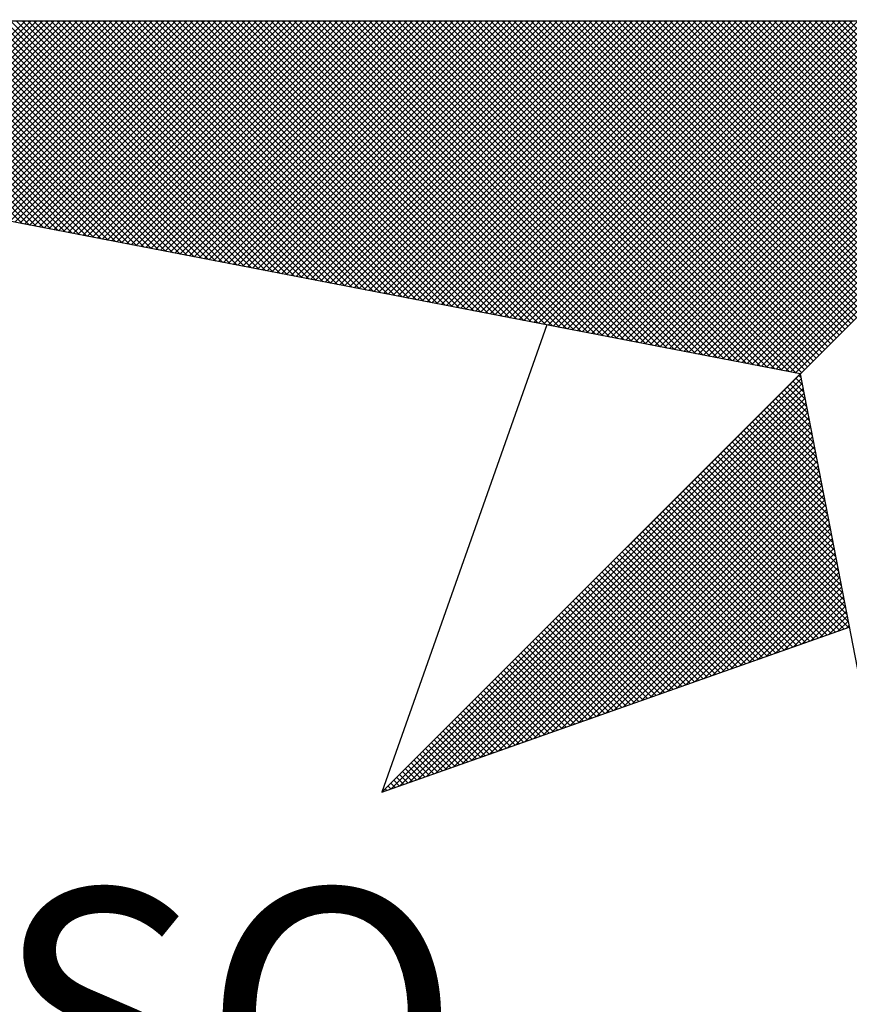
# Model space of a CAD drawing. Extents: x 184511 to 185092, y 1666663 to 1667473.
# Drawn here: x 184758 to 184762, y 1666858 to 1666863 of the extents above; entities that cross this region are included whole.
import ezdxf

# ---------------------------------------------------------------- set-up
doc = ezdxf.new("R2010")
doc.units = 0
doc.header["$LTSCALE"] = 5
doc.header["$MEASUREMENT"] = 0
doc.header["$PDMODE"] = 2
doc.header["$PDSIZE"] = -0.5
doc.layers.get('0').update_dxf_attribs({"linetype": 'CONTINUOUS'})
doc.layers.get('DEFPOINTS').update_dxf_attribs({"linetype": 'CONTINUOUS'})
doc.layers.add('NORTE', color=7, linetype='CONTINUOUS')
doc.layers.add('T-ALINH-PROJ-C', color=6, linetype='CONTINUOUS')
doc.styles.add('ROMANT', font='romant', dxfattribs={"height": 0.2})
doc.styles.get("Standard").update_dxf_attribs({"font": 'ARIAL.TTF'})
doc.dimstyles.get("Standard").update_dxf_attribs({"dimtxt": 0.18, "dimasz": 0.18, "dimexe": 0.18, "dimexo": 0.0625, "dimgap": 0.09, "dimtad": 0, "dimtih": 1, "dimtoh": 1, "dimdec": 4, "dimzin": 0, "dimdsep": 46, "dimtxsty": 'Standard', "dimcen": 0.09, "dimadec": 0, "dimazin": 0, "dimtfac": 1, "dimtdec": 4, "dimtofl": 0, "dimtmove": 0, "dimatfit": 0, "dimfxl": 0, "dimtolj": 1, "dimtzin": 0, "dimarcsym": 0})

# ---------------------------------------------------------------- blocks, each defined once
blk = doc.blocks.new('*X13')
at = {"color": 0}
for p, q in [((182555.8837, 1662934.8855), (182555.264, 1662935.5052)), ((182555.9056, 1662934.8813), (182555.2817, 1662935.5052)), ((182555.9275, 1662934.8771), (182555.2993, 1662935.5052)), ((182555.9494, 1662934.8728), (182555.317, 1662935.5052)), ((182555.9713, 1662934.8686), (182555.3347, 1662935.5052)), ((182555.9932, 1662934.8644), (182555.3524, 1662935.5052)), ((182556.0151, 1662934.8601), (182555.37, 1662935.5052)), ((182555.372, 1662934.9842), (182555.893, 1662935.5052)), ((182555.3869, 1662934.9814), (182555.9107, 1662935.5052)), ((182556.037, 1662934.8559), (182555.3877, 1662935.5052)), ((182555.4017, 1662934.9785), (182555.9284, 1662935.5052)), ((182556.0589, 1662934.8517), (182555.4054, 1662935.5052)), ((182555.4165, 1662934.9756), (182555.9461, 1662935.5052)), ((182556.0808, 1662934.8475), (182555.4231, 1662935.5052)), ((182555.4313, 1662934.9728), (182555.9637, 1662935.5052)), ((182556.1027, 1662934.8432), (182555.4408, 1662935.5052)), ((182555.4461, 1662934.9699), (182555.9814, 1662935.5052)), ((182556.1246, 1662934.839), (182555.4584, 1662935.5052)), ((182555.461, 1662934.9671), (182555.9991, 1662935.5052)), ((182555.4758, 1662934.9642), (182556.0168, 1662935.5052)), ((182556.1465, 1662934.8348), (182555.4761, 1662935.5052)), ((182555.4906, 1662934.9613), (182556.0344, 1662935.5052)), ((182556.1684, 1662934.8306), (182555.4938, 1662935.5052)), ((182555.5054, 1662934.9585), (182556.0521, 1662935.5052)), ((182556.1903, 1662934.8263), (182555.5115, 1662935.5052)), ((182555.5202, 1662934.9556), (182556.0698, 1662935.5052)), ((182556.2122, 1662934.8221), (182555.5291, 1662935.5052)), ((182555.535, 1662934.9528), (182556.0875, 1662935.5052)), ((182556.2341, 1662934.8179), (182555.5468, 1662935.5052)), ((182555.5499, 1662934.9499), (182556.1051, 1662935.5052)), ((182556.256, 1662934.8137), (182555.5645, 1662935.5052)), ((182555.5647, 1662934.947), (182556.1228, 1662935.5052)), ((182555.5795, 1662934.9442), (182556.1405, 1662935.5052)), ((182556.2779, 1662934.8094), (182555.5822, 1662935.5052)), ((182555.5943, 1662934.9413), (182556.1582, 1662935.5052)), ((182556.2998, 1662934.8052), (182555.5999, 1662935.5052)), ((182555.6091, 1662934.9385), (182556.1759, 1662935.5052)), ((182556.3217, 1662934.801), (182555.6175, 1662935.5052)), ((182555.624, 1662934.9356), (182556.1935, 1662935.5052)), ((182556.3437, 1662934.7968), (182555.6352, 1662935.5052)), ((182555.6388, 1662934.9328), (182556.2112, 1662935.5052)), ((182556.3656, 1662934.7925), (182555.6529, 1662935.5052)), ((182555.6536, 1662934.9299), (182556.2289, 1662935.5052)), ((182555.6684, 1662934.927), (182556.2466, 1662935.5052)), ((182556.3875, 1662934.7883), (182555.6706, 1662935.5052)), ((182555.6832, 1662934.9242), (182556.2642, 1662935.5052)), ((182556.4094, 1662934.7841), (182555.6882, 1662935.5052)), ((182555.698, 1662934.9213), (182556.2819, 1662935.5052)), ((182556.4313, 1662934.7798), (182555.7059, 1662935.5052)), ((182555.7129, 1662934.9185), (182556.2996, 1662935.5052)), ((182556.4532, 1662934.7756), (182555.7236, 1662935.5052)), ((182555.7277, 1662934.9156), (182556.3173, 1662935.5052)), ((182556.4751, 1662934.7714), (182555.7413, 1662935.5052)), ((182555.7425, 1662934.9127), (182556.335, 1662935.5052)), ((182555.7573, 1662934.9099), (182556.3526, 1662935.5052)), ((182556.497, 1662934.7672), (182555.759, 1662935.5052)), ((182555.7721, 1662934.907), (182556.3703, 1662935.5052)), ((182556.5189, 1662934.7629), (182555.7766, 1662935.5052)), ((182555.787, 1662934.9042), (182556.388, 1662935.5052)), ((182556.5408, 1662934.7587), (182555.7943, 1662935.5052)), ((182555.8018, 1662934.9013), (182556.4057, 1662935.5052)), ((182556.5627, 1662934.7545), (182555.812, 1662935.5052)), ((182555.8166, 1662934.8984), (182556.4233, 1662935.5052)), ((182556.5846, 1662934.7503), (182555.8297, 1662935.5052)), ((182555.8314, 1662934.8956), (182556.441, 1662935.5052)), ((182555.8462, 1662934.8927), (182556.4587, 1662935.5052)), ((182556.6065, 1662934.746), (182555.8473, 1662935.5052)), ((182555.8611, 1662934.8899), (182556.4764, 1662935.5052)), ((182556.6284, 1662934.7418), (182555.865, 1662935.5052)), ((182555.8759, 1662934.887), (182556.4941, 1662935.5052)), ((182556.6503, 1662934.7376), (182555.8827, 1662935.5052)), ((182555.8907, 1662934.8841), (182556.5117, 1662935.5052)), ((182556.6722, 1662934.7334), (182555.9004, 1662935.5052)), ((182555.9055, 1662934.8813), (182556.5294, 1662935.5052)), ((182556.6941, 1662934.7291), (182555.9181, 1662935.5052)), ((182555.9203, 1662934.8784), (182556.5471, 1662935.5052)), ((182555.9351, 1662934.8756), (182556.5648, 1662935.5052)), ((182556.716, 1662934.7249), (182555.9357, 1662935.5052)), ((182555.95, 1662934.8727), (182556.5824, 1662935.5052)), ((182556.7379, 1662934.7207), (182555.9534, 1662935.5052)), ((182555.9648, 1662934.8699), (182556.6001, 1662935.5052)), ((182556.7598, 1662934.7165), (182555.9711, 1662935.5052)), ((182555.9796, 1662934.867), (182556.6178, 1662935.5052)), ((182556.7817, 1662934.7122), (182555.9888, 1662935.5052)), ((182555.9944, 1662934.8641), (182556.6355, 1662935.5052)), ((182556.8036, 1662934.708), (182556.0064, 1662935.5052)), ((182556.0092, 1662934.8613), (182556.6532, 1662935.5052)), ((182556.0241, 1662934.8584), (182556.6708, 1662935.5052)), ((182556.8255, 1662934.7038), (182556.0241, 1662935.5052)), ((182556.0389, 1662934.8556), (182556.6885, 1662935.5052)), ((182556.8474, 1662934.6995), (182556.0418, 1662935.5052)), ((182556.0537, 1662934.8527), (182556.7062, 1662935.5052)), ((182556.8693, 1662934.6953), (182556.0595, 1662935.5052)), ((182556.0685, 1662934.8498), (182556.7239, 1662935.5052)), ((182556.8913, 1662934.6911), (182556.0772, 1662935.5052)), ((182556.0833, 1662934.847), (182556.7415, 1662935.5052)), ((182556.9132, 1662934.6869), (182556.0948, 1662935.5052)), ((182556.0982, 1662934.8441), (182556.7592, 1662935.5052)), ((182556.9351, 1662934.6826), (182556.1125, 1662935.5052)), ((182556.113, 1662934.8413), (182556.7769, 1662935.5052)), ((182556.1278, 1662934.8384), (182556.7946, 1662935.5052)), ((182556.957, 1662934.6784), (182556.1302, 1662935.5052)), ((182556.1426, 1662934.8355), (182556.8123, 1662935.5052)), ((182556.9789, 1662934.6742), (182556.1479, 1662935.5052)), ((182556.1574, 1662934.8327), (182556.8299, 1662935.5052)), ((182557.0008, 1662934.67), (182556.1655, 1662935.5052)), ((182556.1722, 1662934.8298), (182556.8476, 1662935.5052)), ((182557.0227, 1662934.6657), (182556.1832, 1662935.5052)), ((182556.1871, 1662934.827), (182556.8653, 1662935.5052)), ((182557.0446, 1662934.6615), (182556.2009, 1662935.5052)), ((182556.2019, 1662934.8241), (182556.883, 1662935.5052)), ((182556.2167, 1662934.8212), (182556.9006, 1662935.5052)), ((182557.0665, 1662934.6573), (182556.2186, 1662935.5052)), ((182556.2315, 1662934.8184), (182556.9183, 1662935.5052)), ((182557.0884, 1662934.6531), (182556.2363, 1662935.5052)), ((182556.2463, 1662934.8155), (182556.936, 1662935.5052)), ((182557.1103, 1662934.6488), (182556.2539, 1662935.5052)), ((182556.2612, 1662934.8127), (182556.9537, 1662935.5052)), ((182557.1322, 1662934.6446), (182556.2716, 1662935.5052)), ((182556.276, 1662934.8098), (182556.9714, 1662935.5052)), ((182557.1541, 1662934.6404), (182556.2893, 1662935.5052)), ((182556.2908, 1662934.807), (182556.989, 1662935.5052)), ((182556.3056, 1662934.8041), (182557.0067, 1662935.5052)), ((182557.176, 1662934.6362), (182556.307, 1662935.5052)), ((182556.3204, 1662934.8012), (182557.0244, 1662935.5052)), ((182557.1979, 1662934.6319), (182556.3246, 1662935.5052)), ((182556.3352, 1662934.7984), (182557.0421, 1662935.5052)), ((182557.2198, 1662934.6277), (182556.3423, 1662935.5052)), ((182556.3501, 1662934.7955), (182557.0597, 1662935.5052)), ((182557.2417, 1662934.6235), (182556.36, 1662935.5052)), ((182556.3649, 1662934.7927), (182557.0774, 1662935.5052)), ((182557.2636, 1662934.6193), (182556.3777, 1662935.5052)), ((182556.3797, 1662934.7898), (182557.0951, 1662935.5052)), ((182556.3945, 1662934.7869), (182557.1128, 1662935.5052)), ((182557.2855, 1662934.615), (182556.3954, 1662935.5052)), ((182556.4093, 1662934.7841), (182557.1305, 1662935.5052)), ((182557.3074, 1662934.6108), (182556.413, 1662935.5052)), ((182556.4242, 1662934.7812), (182557.1481, 1662935.5052)), ((182557.3293, 1662934.6066), (182556.4307, 1662935.5052)), ((182556.439, 1662934.7784), (182557.1658, 1662935.5052)), ((182557.3512, 1662934.6023), (182556.4484, 1662935.5052)), ((182556.4538, 1662934.7755), (182557.1835, 1662935.5052)), ((182557.3731, 1662934.5981), (182556.4661, 1662935.5052)), ((182556.4686, 1662934.7726), (182557.2012, 1662935.5052)), ((182556.4834, 1662934.7698), (182557.2188, 1662935.5052)), ((182557.395, 1662934.5939), (182556.4837, 1662935.5052)), ((182556.4983, 1662934.7669), (182557.2365, 1662935.5052)), ((182557.4169, 1662934.5897), (182556.5014, 1662935.5052)), ((182556.5131, 1662934.7641), (182557.2542, 1662935.5052)), ((182557.4388, 1662934.5854), (182556.5191, 1662935.5052)), ((182556.5279, 1662934.7612), (182557.2719, 1662935.5052)), ((182557.4608, 1662934.5812), (182556.5368, 1662935.5052)), ((182556.5427, 1662934.7583), (182557.2896, 1662935.5052)), ((182557.4827, 1662934.577), (182556.5545, 1662935.5052)), ((182556.5575, 1662934.7555), (182557.3072, 1662935.5052)), ((182557.5046, 1662934.5728), (182556.5721, 1662935.5052)), ((182556.5723, 1662934.7526), (182557.3249, 1662935.5052)), ((182556.5872, 1662934.7498), (182557.3426, 1662935.5052)), ((182557.5265, 1662934.5685), (182556.5898, 1662935.5052)), ((182556.602, 1662934.7469), (182557.3603, 1662935.5052)), ((182557.5484, 1662934.5643), (182556.6075, 1662935.5052)), ((182556.6168, 1662934.7441), (182557.3779, 1662935.5052)), ((182557.5703, 1662934.5601), (182556.6252, 1662935.5052)), ((182556.6316, 1662934.7412), (182557.3956, 1662935.5052)), ((182557.5922, 1662934.5559), (182556.6428, 1662935.5052)), ((182556.6464, 1662934.7383), (182557.4133, 1662935.5052)), ((182557.6141, 1662934.5516), (182556.6605, 1662935.5052)), ((182556.6613, 1662934.7355), (182557.431, 1662935.5052)), ((182556.6761, 1662934.7326), (182557.4487, 1662935.5052)), ((182557.636, 1662934.5474), (182556.6782, 1662935.5052)), ((182556.6909, 1662934.7298), (182557.4663, 1662935.5052)), ((182557.6579, 1662934.5432), (182556.6959, 1662935.5052)), ((182556.7057, 1662934.7269), (182557.484, 1662935.5052)), ((182557.6798, 1662934.539), (182556.7135, 1662935.5052)), ((182556.7205, 1662934.724), (182557.5017, 1662935.5052)), ((182557.7017, 1662934.5347), (182556.7312, 1662935.5052)), ((182556.7353, 1662934.7212), (182557.5194, 1662935.5052)), ((182557.7236, 1662934.5305), (182556.7489, 1662935.5052)), ((182556.7502, 1662934.7183), (182557.537, 1662935.5052)), ((182556.765, 1662934.7155), (182557.5547, 1662935.5052)), ((182557.7455, 1662934.5263), (182556.7666, 1662935.5052)), ((182556.7798, 1662934.7126), (182557.5724, 1662935.5052)), ((182557.7674, 1662934.522), (182556.7843, 1662935.5052)), ((182556.7946, 1662934.7097), (182557.5901, 1662935.5052)), ((182557.7893, 1662934.5178), (182556.8019, 1662935.5052)), ((182556.8094, 1662934.7069), (182557.6078, 1662935.5052)), ((182557.8112, 1662934.5136), (182556.8196, 1662935.5052)), ((182556.8243, 1662934.704), (182557.6254, 1662935.5052)), ((182557.8331, 1662934.5094), (182556.8373, 1662935.5052)), ((182556.8391, 1662934.7012), (182557.6431, 1662935.5052)), ((182556.8539, 1662934.6983), (182557.6608, 1662935.5052)), ((182557.855, 1662934.5051), (182556.855, 1662935.5052)), ((182556.8687, 1662934.6954), (182557.6785, 1662935.5052)), ((182557.8769, 1662934.5009), (182556.8726, 1662935.5052)), ((182556.8835, 1662934.6926), (182557.6961, 1662935.5052)), ((182557.8988, 1662934.4967), (182556.8903, 1662935.5052)), ((182556.8984, 1662934.6897), (182557.7138, 1662935.5052)), ((182557.9207, 1662934.4925), (182556.908, 1662935.5052)), ((182556.9132, 1662934.6869), (182557.7315, 1662935.5052)), ((182557.9426, 1662934.4882), (182556.9257, 1662935.5052)), ((182556.928, 1662934.684), (182557.7492, 1662935.5052)), ((182556.9428, 1662934.6811), (182557.7669, 1662935.5052)), ((182557.9645, 1662934.484), (182556.9434, 1662935.5052)), ((182556.9576, 1662934.6783), (182557.7845, 1662935.5052)), ((182557.9864, 1662934.4798), (182556.961, 1662935.5052)), ((182556.9724, 1662934.6754), (182557.8022, 1662935.5052)), ((182558.0083, 1662934.4756), (182556.9787, 1662935.5052)), ((182556.9873, 1662934.6726), (182557.8199, 1662935.5052)), ((182558.0303, 1662934.4713), (182556.9964, 1662935.5052)), ((182557.0021, 1662934.6697), (182557.8376, 1662935.5052)), ((182558.0522, 1662934.4671), (182557.0141, 1662935.5052)), ((182557.0169, 1662934.6669), (182557.8552, 1662935.5052)), ((182557.0317, 1662934.664), (182557.8729, 1662935.5052)), ((182558.0741, 1662934.4629), (182557.0317, 1662935.5052)), ((182557.0465, 1662934.6611), (182557.8906, 1662935.5052)), ((182558.096, 1662934.4587), (182557.0494, 1662935.5052)), ((182557.0614, 1662934.6583), (182557.9083, 1662935.5052)), ((182558.1179, 1662934.4544), (182557.0671, 1662935.5052)), ((182557.0762, 1662934.6554), (182557.9259, 1662935.5052)), ((182558.1398, 1662934.4502), (182557.0848, 1662935.5052)), ((182557.091, 1662934.6526), (182557.9436, 1662935.5052)), ((182558.1617, 1662934.446), (182557.1025, 1662935.5052)), ((182557.1058, 1662934.6497), (182557.9613, 1662935.5052)), ((182558.1836, 1662934.4417), (182557.1201, 1662935.5052)), ((182557.1206, 1662934.6468), (182557.979, 1662935.5052)), ((182557.1354, 1662934.644), (182557.9967, 1662935.5052)), ((182558.2055, 1662934.4375), (182557.1378, 1662935.5052)), ((182557.1503, 1662934.6411), (182558.0143, 1662935.5052)), ((182558.2274, 1662934.4333), (182557.1555, 1662935.5052)), ((182557.1651, 1662934.6383), (182558.032, 1662935.5052)), ((182558.2493, 1662934.4291), (182557.1732, 1662935.5052)), ((182557.1799, 1662934.6354), (182558.0497, 1662935.5052)), ((182558.2655, 1662934.4306), (182557.1908, 1662935.5052)), ((182557.1947, 1662934.6325), (182558.0674, 1662935.5052)), ((182558.2743, 1662934.4394), (182557.2085, 1662935.5052)), ((182557.2095, 1662934.6297), (182558.085, 1662935.5052)), ((182557.2244, 1662934.6268), (182558.1027, 1662935.5052)), ((182558.2832, 1662934.4482), (182557.2262, 1662935.5052)), ((182557.2392, 1662934.624), (182558.1204, 1662935.5052)), ((182558.292, 1662934.4571), (182557.2439, 1662935.5052)), ((182557.254, 1662934.6211), (182558.1381, 1662935.5052)), ((182558.3008, 1662934.4659), (182557.2616, 1662935.5052)), ((182557.2688, 1662934.6182), (182558.1558, 1662935.5052)), ((182558.3097, 1662934.4748), (182557.2792, 1662935.5052)), ((182557.2836, 1662934.6154), (182558.1734, 1662935.5052)), ((182558.3185, 1662934.4836), (182557.2969, 1662935.5052)), ((182557.2985, 1662934.6125), (182558.1911, 1662935.5052)), ((182557.3133, 1662934.6097), (182558.2088, 1662935.5052)), ((182558.3273, 1662934.4924), (182557.3146, 1662935.5052)), ((182557.3281, 1662934.6068), (182558.2265, 1662935.5052)), ((182558.3362, 1662934.5013), (182557.3323, 1662935.5052)), ((182557.3429, 1662934.604), (182558.2441, 1662935.5052)), ((182558.345, 1662934.5101), (182557.3499, 1662935.5052)), ((182557.3577, 1662934.6011), (182558.2618, 1662935.5052)), ((182558.3539, 1662934.519), (182557.3676, 1662935.5052)), ((182557.3725, 1662934.5982), (182558.2795, 1662935.5052)), ((182558.3627, 1662934.5278), (182557.3853, 1662935.5052)), ((182557.3874, 1662934.5954), (182558.2972, 1662935.5052)), ((182557.4022, 1662934.5925), (182558.3149, 1662935.5052)), ((182558.3715, 1662934.5366), (182557.403, 1662935.5052)), ((182557.417, 1662934.5897), (182558.3325, 1662935.5052)), ((182558.3804, 1662934.5455), (182557.4207, 1662935.5052)), ((182557.4318, 1662934.5868), (182558.3502, 1662935.5052)), ((182558.3892, 1662934.5543), (182557.4383, 1662935.5052)), ((182557.4466, 1662934.5839), (182558.3679, 1662935.5052)), ((182558.3981, 1662934.5631), (182557.456, 1662935.5052)), ((182557.4615, 1662934.5811), (182558.3856, 1662935.5052)), ((182558.4069, 1662934.572), (182557.4737, 1662935.5052)), ((182557.4763, 1662934.5782), (182558.4032, 1662935.5052)), ((182557.4911, 1662934.5754), (182558.4209, 1662935.5052)), ((182558.4157, 1662934.5808), (182557.4914, 1662935.5052)), ((182557.5059, 1662934.5725), (182558.4386, 1662935.5052)), ((182558.4246, 1662934.5897), (182557.509, 1662935.5052)), ((182557.5207, 1662934.5696), (182558.4563, 1662935.5052)), ((182558.4334, 1662934.5985), (182557.5267, 1662935.5052)), ((182557.5355, 1662934.5668), (182558.474, 1662935.5052)), ((182558.4423, 1662934.6073), (182557.5444, 1662935.5052)), ((182557.5504, 1662934.5639), (182558.4916, 1662935.5052)), ((182558.4511, 1662934.6162), (182557.5621, 1662935.5052)), ((182557.5652, 1662934.5611), (182558.5093, 1662935.5052)), ((182558.4599, 1662934.625), (182557.5798, 1662935.5052)), ((182557.58, 1662934.5582), (182558.527, 1662935.5052)), ((182557.5948, 1662934.5553), (182558.5447, 1662935.5052)), ((182558.4688, 1662934.6339), (182557.5974, 1662935.5052)), ((182557.6096, 1662934.5525), (182558.5623, 1662935.5052)), ((182558.4776, 1662934.6427), (182557.6151, 1662935.5052)), ((182557.6245, 1662934.5496), (182558.58, 1662935.5052)), ((182558.4864, 1662934.6515), (182557.6328, 1662935.5052)), ((182557.6393, 1662934.5468), (182558.5977, 1662935.5052)), ((182558.4953, 1662934.6604), (182557.6505, 1662935.5052)), ((182557.6541, 1662934.5439), (182558.6154, 1662935.5052)), ((182558.5041, 1662934.6692), (182557.6681, 1662935.5052)), ((182557.6689, 1662934.5411), (182558.6331, 1662935.5052)), ((182557.6837, 1662934.5382), (182558.6507, 1662935.5052)), ((182558.513, 1662934.6781), (182557.6858, 1662935.5052)), ((182557.6986, 1662934.5353), (182558.6684, 1662935.5052)), ((182558.5218, 1662934.6869), (182557.7035, 1662935.5052)), ((182557.7134, 1662934.5325), (182558.6861, 1662935.5052)), ((182558.5306, 1662934.6957), (182557.7212, 1662935.5052)), ((182557.7282, 1662934.5296), (182558.7038, 1662935.5052)), ((182558.5395, 1662934.7046), (182557.7389, 1662935.5052)), ((182557.743, 1662934.5268), (182558.7214, 1662935.5052)), ((182558.5483, 1662934.7134), (182557.7565, 1662935.5052)), ((182557.7578, 1662934.5239), (182558.7391, 1662935.5052)), ((182557.7726, 1662934.521), (182558.7568, 1662935.5052)), ((182558.5572, 1662934.7222), (182557.7742, 1662935.5052)), ((182557.7875, 1662934.5182), (182558.7745, 1662935.5052)), ((182558.566, 1662934.7311), (182557.7919, 1662935.5052)), ((182557.8023, 1662934.5153), (182558.7922, 1662935.5052)), ((182558.5748, 1662934.7399), (182557.8096, 1662935.5052)), ((182557.8171, 1662934.5125), (182558.8098, 1662935.5052)), ((182558.5837, 1662934.7488), (182557.8272, 1662935.5052)), ((182557.8319, 1662934.5096), (182558.8275, 1662935.5052)), ((182558.5925, 1662934.7576), (182557.8449, 1662935.5052)), ((182557.8467, 1662934.5067), (182558.8452, 1662935.5052)), ((182557.8616, 1662934.5039), (182558.8629, 1662935.5052)), ((182558.6014, 1662934.7664), (182557.8626, 1662935.5052)), ((182557.8764, 1662934.501), (182558.8805, 1662935.5052)), ((182558.6102, 1662934.7753), (182557.8803, 1662935.5052)), ((182557.8912, 1662934.4982), (182558.8982, 1662935.5052)), ((182558.619, 1662934.7841), (182557.898, 1662935.5052)), ((182557.906, 1662934.4953), (182558.9159, 1662935.5052)), ((182558.6279, 1662934.793), (182557.9156, 1662935.5052)), ((182557.9208, 1662934.4924), (182558.9336, 1662935.5052)), ((182558.6367, 1662934.8018), (182557.9333, 1662935.5052)), ((182557.9356, 1662934.4896), (182558.9513, 1662935.5052)), ((182557.9505, 1662934.4867), (182558.9689, 1662935.5052)), ((182558.6455, 1662934.8106), (182557.951, 1662935.5052)), ((182557.9653, 1662934.4839), (182558.9866, 1662935.5052)), ((182558.6544, 1662934.8195), (182557.9687, 1662935.5052)), ((182557.9801, 1662934.481), (182559.0043, 1662935.5052)), ((182558.6632, 1662934.8283), (182557.9863, 1662935.5052)), ((182557.9949, 1662934.4781), (182559.022, 1662935.5052)), ((182558.6721, 1662934.8371), (182558.004, 1662935.5052)), ((182558.0097, 1662934.4753), (182559.0396, 1662935.5052)), ((182558.6809, 1662934.846), (182558.0217, 1662935.5052)), ((182558.0246, 1662934.4724), (182559.0573, 1662935.5052)), ((182558.0394, 1662934.4696), (182559.075, 1662935.5052)), ((182558.6897, 1662934.8548), (182558.0394, 1662935.5052)), ((182558.0542, 1662934.4667), (182559.0927, 1662935.5052)), ((182558.6986, 1662934.8637), (182558.0571, 1662935.5052)), ((182558.069, 1662934.4639), (182559.1104, 1662935.5052)), ((182558.7074, 1662934.8725), (182558.0747, 1662935.5052)), ((182558.0838, 1662934.461), (182559.128, 1662935.5052)), ((182558.7163, 1662934.8813), (182558.0924, 1662935.5052)), ((182558.0987, 1662934.4581), (182559.1457, 1662935.5052)), ((182558.7251, 1662934.8902), (182558.1101, 1662935.5052)), ((182558.1135, 1662934.4553), (182559.1634, 1662935.5052)), ((182558.7339, 1662934.899), (182558.1278, 1662935.5052)), ((182558.1283, 1662934.4524), (182559.1811, 1662935.5052)), ((182558.1431, 1662934.4496), (182559.1987, 1662935.5052)), ((182558.7428, 1662934.9079), (182558.1454, 1662935.5052)), ((182558.1579, 1662934.4467), (182559.2164, 1662935.5052)), ((182558.7516, 1662934.9167), (182558.1631, 1662935.5052)), ((182558.1727, 1662934.4438), (182559.2341, 1662935.5052)), ((182558.7605, 1662934.9255), (182558.1808, 1662935.5052)), ((182558.1876, 1662934.441), (182559.2518, 1662935.5052)), ((182558.7693, 1662934.9344), (182558.1985, 1662935.5052)), ((182558.2024, 1662934.4381), (182559.2695, 1662935.5052)), ((182558.7781, 1662934.9432), (182558.2162, 1662935.5052)), ((182558.2172, 1662934.4353), (182559.2871, 1662935.5052)), ((182558.232, 1662934.4324), (182559.3048, 1662935.5052)), ((182558.787, 1662934.9521), (182558.2338, 1662935.5052)), ((182558.2468, 1662934.4295), (182559.3225, 1662935.5052)), ((182558.7958, 1662934.9609), (182558.2515, 1662935.5052)), ((182558.8046, 1662934.9697), (182558.2692, 1662935.5052)), ((182558.8135, 1662934.9786), (182558.2869, 1662935.5052)), ((182558.8223, 1662934.9874), (182558.3045, 1662935.5052)), ((182558.8312, 1662934.9962), (182558.3222, 1662935.5052)), ((182558.84, 1662935.0051), (182558.3399, 1662935.5052)), ((182558.8488, 1662935.0139), (182558.3576, 1662935.5052)), ((182558.8577, 1662935.0228), (182558.3753, 1662935.5052)), ((182558.8665, 1662935.0316), (182558.3929, 1662935.5052)), ((182558.8754, 1662935.0404), (182558.4106, 1662935.5052)), ((182556.9826, 1662933.1477), (182558.2616, 1662934.4266)), ((182558.264, 1662934.4144), (182558.2566, 1662934.4217)), ((182557.01, 1662933.1573), (182558.2645, 1662934.4118)), ((182557.0373, 1662933.167), (182558.2673, 1662934.397)), ((182558.2767, 1662934.3487), (182558.2301, 1662934.3952)), ((182558.2724, 1662934.3706), (182558.239, 1662934.404)), ((182558.2682, 1662934.3925), (182558.2478, 1662934.4129)), ((182557.0646, 1662933.1766), (182558.2702, 1662934.3822)), ((182557.0919, 1662933.1862), (182558.2731, 1662934.3674)), ((182558.2936, 1662934.2611), (182558.1948, 1662934.3599)), ((182558.2893, 1662934.283), (182558.2036, 1662934.3687)), ((182558.2851, 1662934.3049), (182558.2124, 1662934.3775)), ((182558.2809, 1662934.3268), (182558.2213, 1662934.3864)), ((182557.1193, 1662933.1959), (182558.2759, 1662934.3526)), ((182557.1466, 1662933.2055), (182558.2788, 1662934.3377)), ((182558.3062, 1662934.1953), (182558.1682, 1662934.3333)), ((182558.302, 1662934.2172), (182558.1771, 1662934.3422)), ((182558.2978, 1662934.2391), (182558.1859, 1662934.351)), ((182557.1739, 1662933.2152), (182558.2816, 1662934.3229)), ((182557.2012, 1662933.2248), (182558.2845, 1662934.3081)), ((182558.3232, 1662934.1077), (182558.1329, 1662934.298)), ((182558.3189, 1662934.1296), (182558.1417, 1662934.3068)), ((182558.3147, 1662934.1515), (182558.1506, 1662934.3157)), ((182558.3105, 1662934.1734), (182558.1594, 1662934.3245)), ((182557.2285, 1662933.2345), (182558.2873, 1662934.2933)), ((182557.2559, 1662933.2441), (182558.2902, 1662934.2785)), ((182558.3358, 1662934.042), (182558.1064, 1662934.2715)), ((182558.3316, 1662934.0639), (182558.1152, 1662934.2803)), ((182558.3274, 1662934.0858), (182558.1241, 1662934.2891)), ((182557.2832, 1662933.2538), (182558.2931, 1662934.2636)), ((182557.3105, 1662933.2634), (182558.2959, 1662934.2488)), ((182558.3485, 1662933.9763), (182558.0799, 1662934.2449)), ((182558.3443, 1662933.9982), (182558.0887, 1662934.2538)), ((182558.3401, 1662934.0201), (182558.0975, 1662934.2626)), ((182557.3378, 1662933.2731), (182558.2988, 1662934.234)), ((182557.3652, 1662933.2827), (182558.3016, 1662934.2192)), ((182558.3654, 1662933.8887), (182558.0445, 1662934.2096)), ((182558.3612, 1662933.9106), (182558.0533, 1662934.2184)), ((182558.357, 1662933.9325), (182558.0622, 1662934.2273)), ((182558.3527, 1662933.9544), (182558.071, 1662934.2361)), ((182557.3925, 1662933.2924), (182558.3045, 1662934.2044)), ((182557.4198, 1662933.302), (182558.3074, 1662934.1896)), ((182558.3781, 1662933.823), (182558.018, 1662934.1831)), ((182558.3739, 1662933.8449), (182558.0268, 1662934.1919)), ((182558.3696, 1662933.8668), (182558.0357, 1662934.2008)), ((182557.4471, 1662933.3117), (182558.3102, 1662934.1747)), ((182557.4745, 1662933.3213), (182558.3131, 1662934.1599)), ((182558.395, 1662933.7354), (182557.9826, 1662934.1477)), ((182558.3908, 1662933.7573), (182557.9915, 1662934.1566)), ((182558.3865, 1662933.7792), (182558.0003, 1662934.1654)), ((182558.3823, 1662933.8011), (182558.0092, 1662934.1742)), ((182557.5018, 1662933.331), (182558.3159, 1662934.1451)), ((182557.5291, 1662933.3406), (182558.3188, 1662934.1303)), ((182558.4077, 1662933.6696), (182557.9561, 1662934.1212)), ((182558.4034, 1662933.6915), (182557.965, 1662934.13)), ((182558.3992, 1662933.7135), (182557.9738, 1662934.1389)), ((182557.5564, 1662933.3502), (182558.3217, 1662934.1155)), ((182557.5838, 1662933.3599), (182558.3245, 1662934.1006)), ((182558.3824, 1662933.6419), (182557.9296, 1662934.0947)), ((182558.3955, 1662933.6465), (182557.9384, 1662934.1035)), ((182558.4086, 1662933.6511), (182557.9473, 1662934.1124)), ((182557.6111, 1662933.3695), (182558.3274, 1662934.0858)), ((182557.6384, 1662933.3792), (182558.3302, 1662934.071)), ((182558.3302, 1662933.6234), (182557.8942, 1662934.0593)), ((182558.3432, 1662933.628), (182557.9031, 1662934.0682)), ((182558.3563, 1662933.6326), (182557.9119, 1662934.077)), ((182558.3694, 1662933.6372), (182557.9208, 1662934.0858)), ((182557.6657, 1662933.3888), (182558.3331, 1662934.0562)), ((182557.6931, 1662933.3985), (182558.336, 1662934.0414)), ((182557.7204, 1662933.4081), (182558.3388, 1662934.0265)), ((182558.291, 1662933.6096), (182557.8677, 1662934.0328)), ((182558.304, 1662933.6142), (182557.8766, 1662934.0417)), ((182558.3171, 1662933.6188), (182557.8854, 1662934.0505)), ((182557.7477, 1662933.4178), (182558.3417, 1662934.0117)), ((182557.775, 1662933.4274), (182558.3445, 1662933.9969)), ((182558.2387, 1662933.5911), (182557.8324, 1662933.9975)), ((182558.2518, 1662933.5957), (182557.8412, 1662934.0063)), ((182558.2648, 1662933.6003), (182557.8501, 1662934.0151)), ((182558.2779, 1662933.605), (182557.8589, 1662934.024)), ((182557.8024, 1662933.4371), (182558.3474, 1662933.9821)), ((182558.1995, 1662933.5773), (182557.8059, 1662933.9709)), ((182558.2126, 1662933.5819), (182557.8147, 1662933.9798)), ((182558.2256, 1662933.5865), (182557.8235, 1662933.9886)), ((182557.8297, 1662933.4467), (182558.3503, 1662933.9673)), ((182558.1603, 1662933.5634), (182557.7793, 1662933.9444)), ((182558.1734, 1662933.5681), (182557.7882, 1662933.9533)), ((182558.1865, 1662933.5727), (182557.797, 1662933.9621)), ((182557.857, 1662933.4564), (182558.3531, 1662933.9525)), ((182557.8843, 1662933.466), (182558.356, 1662933.9376)), ((182558.1081, 1662933.545), (182557.744, 1662933.9091)), ((182558.1211, 1662933.5496), (182557.7528, 1662933.9179)), ((182558.1342, 1662933.5542), (182557.7617, 1662933.9267)), ((182558.1473, 1662933.5588), (182557.7705, 1662933.9356)), ((182557.9117, 1662933.4757), (182558.3588, 1662933.9228)), ((182557.939, 1662933.4853), (182558.3617, 1662933.908)), ((182558.0689, 1662933.5312), (182557.7175, 1662933.8826)), ((182558.0819, 1662933.5358), (182557.7263, 1662933.8914)), ((182558.095, 1662933.5404), (182557.7351, 1662933.9002)), ((182557.9663, 1662933.4949), (182558.3645, 1662933.8932)), ((182557.9936, 1662933.5046), (182558.3674, 1662933.8784)), ((182558.0166, 1662933.5127), (182557.6821, 1662933.8472)), ((182558.0297, 1662933.5173), (182557.691, 1662933.856)), ((182558.0427, 1662933.5219), (182557.6998, 1662933.8649)), ((182558.0558, 1662933.5265), (182557.7086, 1662933.8737)), ((182558.021, 1662933.5142), (182558.3703, 1662933.8635)), ((182558.0483, 1662933.5239), (182558.3731, 1662933.8487)), ((182557.9774, 1662933.4989), (182557.6556, 1662933.8207)), ((182557.9905, 1662933.5035), (182557.6644, 1662933.8295)), ((182558.0035, 1662933.5081), (182557.6733, 1662933.8384)), ((182558.0756, 1662933.5335), (182558.376, 1662933.8339)), ((182558.1029, 1662933.5432), (182558.3788, 1662933.8191)), ((182557.9382, 1662933.485), (182557.6291, 1662933.7942)), ((182557.9513, 1662933.4896), (182557.6379, 1662933.803)), ((182557.9643, 1662933.4943), (182557.6468, 1662933.8118)), ((182558.1303, 1662933.5528), (182558.3817, 1662933.8043)), ((182558.1576, 1662933.5625), (182558.3846, 1662933.7895)), ((182557.886, 1662933.4666), (182557.5937, 1662933.7588)), ((182557.899, 1662933.4712), (182557.6026, 1662933.7677)), ((182557.9121, 1662933.4758), (182557.6114, 1662933.7765)), ((182557.9252, 1662933.4804), (182557.6202, 1662933.7853)), ((182558.1849, 1662933.5721), (182558.3874, 1662933.7746)), ((182558.2122, 1662933.5818), (182558.3903, 1662933.7598)), ((182557.8468, 1662933.4527), (182557.5672, 1662933.7323)), ((182557.8598, 1662933.4574), (182557.576, 1662933.7411)), ((182557.8729, 1662933.462), (182557.5849, 1662933.75)), ((182558.2396, 1662933.5914), (182558.3931, 1662933.745)), ((182558.2669, 1662933.6011), (182558.396, 1662933.7302)), ((182557.7945, 1662933.4343), (182557.5319, 1662933.6969)), ((182557.8076, 1662933.4389), (182557.5407, 1662933.7058)), ((182557.8206, 1662933.4435), (182557.5495, 1662933.7146)), ((182557.8337, 1662933.4481), (182557.5584, 1662933.7235)), ((182558.2942, 1662933.6107), (182558.3989, 1662933.7154)), ((182558.3215, 1662933.6204), (182558.4017, 1662933.7005)), ((182557.7553, 1662933.4205), (182557.5053, 1662933.6704)), ((182557.7684, 1662933.4251), (182557.5142, 1662933.6793)), ((182557.7814, 1662933.4297), (182557.523, 1662933.6881)), ((182558.3489, 1662933.63), (182558.4046, 1662933.6857)), ((182558.3762, 1662933.6397), (182558.4074, 1662933.6709)), ((182557.7161, 1662933.4066), (182557.4788, 1662933.6439)), ((182557.7292, 1662933.4112), (182557.4877, 1662933.6527)), ((182557.7422, 1662933.4158), (182557.4965, 1662933.6616)), ((182558.4035, 1662933.6493), (182558.4103, 1662933.6561)), ((182557.6639, 1662933.3882), (182557.4435, 1662933.6086)), ((182557.6769, 1662933.3928), (182557.4523, 1662933.6174)), ((182557.69, 1662933.3974), (182557.4611, 1662933.6262)), ((182557.703, 1662933.402), (182557.47, 1662933.6351)), ((182557.6247, 1662933.3743), (182557.4169, 1662933.582)), ((182557.6377, 1662933.3789), (182557.4258, 1662933.5909)), ((182557.6508, 1662933.3836), (182557.4346, 1662933.5997)), ((182557.5724, 1662933.3559), (182557.3816, 1662933.5467)), ((182557.5855, 1662933.3605), (182557.3904, 1662933.5555)), ((182557.5985, 1662933.3651), (182557.3993, 1662933.5644)), ((182557.6116, 1662933.3697), (182557.4081, 1662933.5732)), ((182557.5332, 1662933.342), (182557.3551, 1662933.5202)), ((182557.5463, 1662933.3467), (182557.3639, 1662933.529)), ((182557.5593, 1662933.3513), (182557.3728, 1662933.5378)), ((182557.4809, 1662933.3236), (182557.3197, 1662933.4848)), ((182557.494, 1662933.3282), (182557.3286, 1662933.4936)), ((182557.5071, 1662933.3328), (182557.3374, 1662933.5025)), ((182557.5201, 1662933.3374), (182557.3462, 1662933.5113)), ((182557.4417, 1662933.3098), (182557.2932, 1662933.4583)), ((182557.4548, 1662933.3144), (182557.302, 1662933.4671)), ((182557.4679, 1662933.319), (182557.3109, 1662933.476)), ((182557.4026, 1662933.2959), (182557.2667, 1662933.4318)), ((182557.4156, 1662933.3005), (182557.2755, 1662933.4406)), ((182557.4287, 1662933.3051), (182557.2844, 1662933.4495)), ((182557.3503, 1662933.2775), (182557.2313, 1662933.3964)), ((182557.3634, 1662933.2821), (182557.2402, 1662933.4053)), ((182557.3764, 1662933.2867), (182557.249, 1662933.4141)), ((182557.3895, 1662933.2913), (182557.2578, 1662933.4229)), ((182557.3111, 1662933.2636), (182557.2048, 1662933.3699)), ((182557.3242, 1662933.2682), (182557.2137, 1662933.3787)), ((182557.3372, 1662933.2728), (182557.2225, 1662933.3876)), ((182557.2588, 1662933.2452), (182557.1695, 1662933.3345)), ((182557.2719, 1662933.2498), (182557.1783, 1662933.3434)), ((182557.285, 1662933.2544), (182557.1871, 1662933.3522)), ((182557.298, 1662933.259), (182557.196, 1662933.3611)), ((182557.2196, 1662933.2313), (182557.1429, 1662933.308)), ((182557.2327, 1662933.2359), (182557.1518, 1662933.3169)), ((182557.2458, 1662933.2406), (182557.1606, 1662933.3257)), ((182557.1804, 1662933.2175), (182557.1164, 1662933.2815)), ((182557.1935, 1662933.2221), (182557.1253, 1662933.2904)), ((182557.2066, 1662933.2267), (182557.1341, 1662933.2992)), ((182557.1282, 1662933.199), (182557.0811, 1662933.2462)), ((182557.1412, 1662933.2037), (182557.0899, 1662933.255)), ((182557.1543, 1662933.2083), (182557.0988, 1662933.2638)), ((182557.1674, 1662933.2129), (182557.1076, 1662933.2727)), ((182557.089, 1662933.1852), (182557.0546, 1662933.2196)), ((182557.1021, 1662933.1898), (182557.0634, 1662933.2285)), ((182557.1151, 1662933.1944), (182557.0722, 1662933.2373)), ((182557.0367, 1662933.1668), (182557.0192, 1662933.1843)), ((182557.0498, 1662933.1714), (182557.028, 1662933.1931)), ((182557.0629, 1662933.176), (182557.0369, 1662933.202)), ((182557.0759, 1662933.1806), (182557.0457, 1662933.2108)), ((182556.9975, 1662933.1529), (182556.9927, 1662933.1578)), ((182557.0106, 1662933.1575), (182557.0015, 1662933.1666)), ((182557.0237, 1662933.1621), (182557.0104, 1662933.1754)), ((182556.9845, 1662933.1483), (182556.9838, 1662933.1489))]:
    blk.add_line(p, q, dxfattribs=at)
blk = doc.blocks.new('NORTEGEO')
at = {"layer": 'NORTE', "color": 7}
for p, q in [((-2.3576, -2.3576), (2.3576, 2.3576)), ((-1.0785, -1.0785), (-6.6682, 0)), ((-6.6682, 0), (6.6682, 0)), ((-1.8532, -0.929), (-2.3576, -2.3576)), ((-1.0785, -1.0785), (0, -6.6682)), ((-2.3576, -2.3576), (-0.929, -1.8532))]:
    blk.add_line(p, q, dxfattribs=at)
at = {"layer": 'NORTE'}
blk.add_blockref('*X13', (-182559.3401, -1662935.5052), dxfattribs=at)
at = {"layer": 'NORTE', "color": 7, "style": 'ROMANT'}
blk.add_text('SO', height=0.78147, dxfattribs=at).set_placement((-3.5412, -3.4353))
blk = doc.blocks.new('*D90')
at = {"layer": 'DEFPOINTS', "color": 0}
for p in [(184867.2512, 1666928.4608), (184510.9494, 1666715.6837)]:
    blk.add_point(p, dxfattribs=at)
at = {"layer": 'T-ALINH-PROJ-C', "color": 0, "lineweight": -2}
for p, q in [((184510.9494, 1666715.5937), (184510.9494, 1666715.7737)), ((184510.8594, 1666715.6837), (184511.0394, 1666715.6837))]:
    blk.add_line(p, q, dxfattribs=at)
at = {"layer": 'T-ALINH-PROJ-C', "color": 0, "insert": (184871.4138, 1666930.9466), "char_height": 1.5, "attachment_point": 5, "rotation": 30.8449}
blk.add_mtext('\\A1;R415.00', dxfattribs=at)

msp = doc.modelspace()

# ---------------------------------------------------------------- block references
at = {"layer": 'NORTE', "ltscale": 0.75, "xscale": 1.790037972852588, "yscale": 1.790037972852588, "zscale": 1.790037972954514}
msp.add_blockref('NORTEGEO', (184764.0786, 1666863.0412), dxfattribs=at)

# ---------------------------------------------------------------- dimensions: what is measured, and where the dimension line sits
at = {"layer": 'T-ALINH-PROJ-C'}
dim = msp.add_radius_dim(center=(184510.9494, 1666715.6837), mpoint=(184867.2512, 1666928.4608), dimstyle='Standard', override={"dimtxt": 1.5, "dimtih": 0, "dimtoh": 0, "dimdec": 2, "dimse1": 1, "dimse2": 1, "dimsd1": 1, "dimsd2": 1, "dimtdec": 2, "dimatfit": 3}, dxfattribs=at)
dim.commit()
dim.dimension.update_dxf_attribs({"geometry": '*D90', "text_midpoint": (184871.4138, 1666930.9466), "dimtype": 164})
msp.add_radius_dim(center=(184510.9588, 1666715.6607), radius=400, location=(184850.2438, 1666919.3294), dimstyle='Standard', override={"dimtxt": 1.5, "dimtih": 0, "dimtoh": 0, "dimdec": 2, "dimse1": 1, "dimse2": 1, "dimsd1": 1, "dimsd2": 1, "dimtdec": 2, "dimatfit": 3}, dxfattribs=at).render()

doc.saveas('drawing.dxf')
